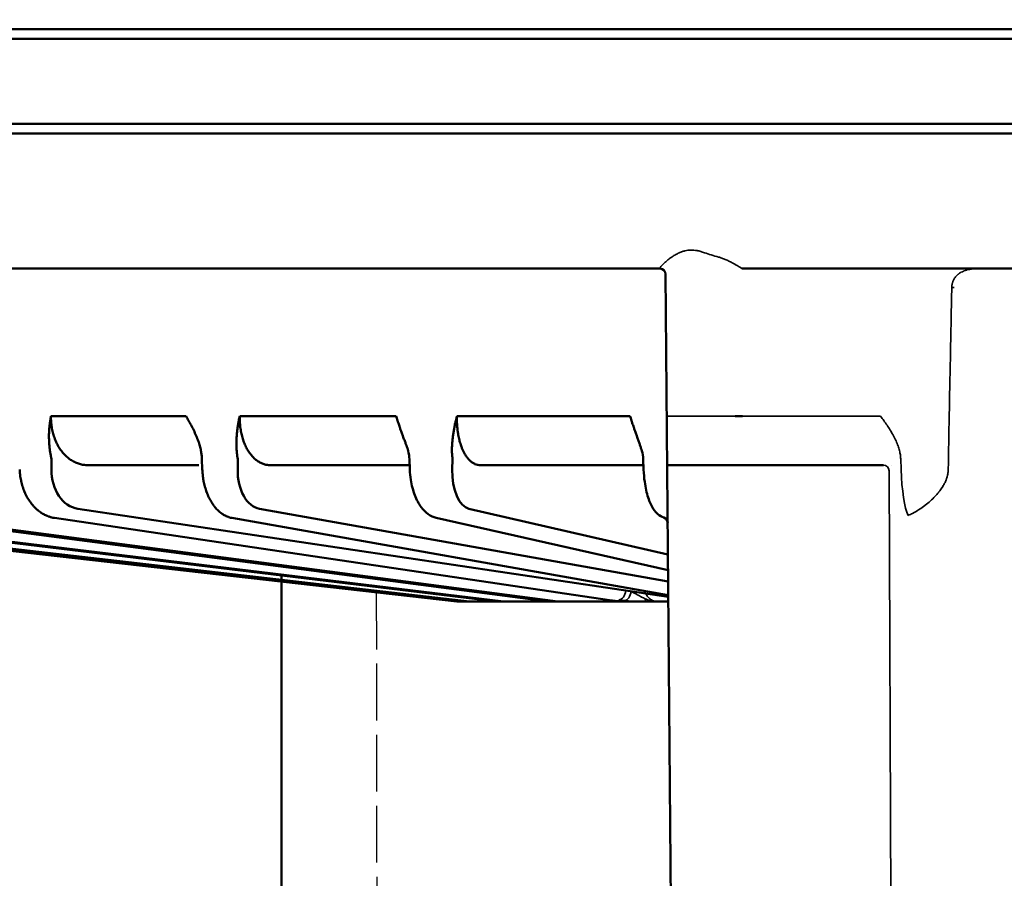
# Model space of a CAD drawing. Units: millimetres. Extents: x 6406 to 10298, y 9800 to 14042.
# Drawn here: x 7468 to 7520, y 13191 to 13236 of the extents above; entities that cross this region are included whole.
import ezdxf

# ---------------------------------------------------------------- set-up
doc = ezdxf.new("R2010")
doc.units = ezdxf.units.MM
doc.linetypes.add('AM_ISO02W050', pattern=[7.5, 6, -1.5])
doc.linetypes.add('AM_ISO02W050x2', pattern=[3.75, 3, -0.75])
doc.layers.get('Defpoints').update_dxf_attribs({"linetype": 'CONTINUOUS'})
for name, color, linetype, lineweight in [('AM_3 ( Verdeckt )', 6, 'AM_ISO02W050', 25), ('AM_5 ( Bemassung)', 3, 'CONTINUOUS', 25), ('Sichtbar (ISO)', 7, 'CONTINUOUS', 50), ('Sichtbar schmal (ISO)', 7, 'CONTINUOUS', 35)]:
    doc.layers.add(name, color=color, linetype=linetype, lineweight=lineweight)
doc.styles.get("Standard").update_dxf_attribs({"font": 'ARIALUNI.TTF'})
doc.dimstyles.new('BENUTZERDEFINIERTE NORM$0', dxfattribs={"dimtxt": 3.5, "dimasz": 2.5, "dimexe": 1, "dimexo": 0, "dimgap": 1.5, "dimtad": 1, "dimdsep": 46, "dimtxsty": 'Standard', "dimcen": 0, "dimclrd": 256, "dimclre": 256, "dimclrt": 6, "dimadec": 0, "dimazin": 2, "dimtp": 0.1, "dimtm": 0.1, "dimtfac": 0.71, "dimtmove": 0, "dimatfit": 3, "dimfxl": 1, "dimlwd": -1, "dimlwe": -1, "dimarcsym": 0})

# ---------------------------------------------------------------- blocks, each defined once
blk = doc.blocks.new('*D12')
at = {"layer": 'AM_5 ( Bemassung)', "transparency": 16777216}
for p, q in [((7544.33, 13680.323), (6497.313, 13680.323)), ((6517.313, 13630.323), (6517.313, 12326.502)), ((7994.978, 12276.502), (6497.313, 12276.502))]:
    blk.add_line(p, q, dxfattribs=at)
for points in [[(6508.979, 13630.323), (6525.646, 13630.323), (6517.313, 13680.323)], [(6508.979, 12326.502), (6525.646, 12326.502), (6517.313, 12276.502)]]:
    blk.add_solid(points, dxfattribs=at)
at = {"layer": 'Defpoints', "color": 0, "transparency": 16777216}
for p in [(7544.33, 13680.323), (6517.313, 12276.502), (7994.978, 12276.502)]:
    blk.add_point(p, dxfattribs=at)
at = {"layer": 'AM_5 ( Bemassung)', "color": 6, "transparency": 16777216, "insert": (6451.549, 12978.412), "char_height": 70, "attachment_point": 5, "rotation": 90}
blk.add_mtext('1404', dxfattribs=at)
blk = doc.blocks.new('*D19')
at = {"layer": 'AM_5 ( Bemassung)', "transparency": 16777216}
for p, q in [((7514.33, 13680.323), (8211.227, 13680.323)), ((8191.227, 13630.323), (8191.227, 12991.823)), ((7529.33, 12941.823), (8211.227, 12941.823))]:
    blk.add_line(p, q, dxfattribs=at)
for points in [[(8182.894, 13630.323), (8199.561, 13630.323), (8191.227, 13680.323)], [(8182.894, 12991.823), (8199.561, 12991.823), (8191.227, 12941.823)]]:
    blk.add_solid(points, dxfattribs=at)
at = {"layer": 'Defpoints', "color": 0, "transparency": 16777216}
for p in [(7514.33, 13680.323), (7529.33, 12941.823), (8191.227, 12941.823)]:
    blk.add_point(p, dxfattribs=at)
at = {"layer": 'AM_5 ( Bemassung)', "color": 6, "transparency": 16777216, "insert": (8125.463, 13311.073), "char_height": 70, "attachment_point": 5, "rotation": 90}
blk.add_mtext('739', dxfattribs=at)

msp = doc.modelspace()

# ---------------------------------------------------------------- linework, layer by layer
at = {"layer": 'AM_3 ( Verdeckt )', "linetype": 'AM_ISO02W050x2'}
msp.add_line((7486.83, 13205.804), (7486.88, 13165.323), dxfattribs=at)
at = {"layer": 'Sichtbar (ISO)'}
for p, q in [((7749.75, 13235.521), (7308.139, 13235.521)), ((7750.25, 13235.016), (7307.639, 13235.016)), ((7307.639, 13230.526), (7750.25, 13230.526)), ((7308.144, 13230.021), (7749.745, 13230.021)), ((7501.779, 13222.891), (7447.175, 13222.891)), ((7502.43, 13182.321), (7502.079, 13222.629)), ((7551.779, 13222.891), (7506.11, 13222.891)), ((7476.799, 13215.101), (7469.672, 13215.101)), ((7487.884, 13215.101), (7479.627, 13215.101)), ((7500.217, 13215.101), (7491.081, 13215.101)), ((7469.708, 13212.84), (7469.702, 13212.289)), ((7477.655, 13212.298), (7477.634, 13212.849)), ((7479.527, 13212.84), (7479.519, 13212.289)), ((7488.575, 13212.838), (7488.597, 13212.287)), ((7490.849, 13212.84), (7490.837, 13212.289)), ((7500.904, 13212.838), (7500.925, 13212.287)), ((7477.47, 13212.521), (7471.621, 13212.521)), ((7488.588, 13212.521), (7481.241, 13212.521)), ((7500.916, 13212.521), (7492.31, 13212.521)), ((7502.167, 13212.521), (7513.574, 13212.521)), ((7471.096, 13210.219), (7502.228, 13205.567)), ((7480.672, 13210.219), (7502.221, 13206.376)), ((7491.714, 13210.219), (7502.208, 13207.808)), ((7451.851, 13209.795), (7491.069, 13205.321)), ((7491.554, 13205.321), (7452.905, 13209.795)), ((7453.141, 13209.795), (7491.736, 13205.321)), ((7493.171, 13205.321), (7456.758, 13209.735)), ((7457.228, 13209.735), (7493.533, 13205.321)), ((7495.883, 13205.321), (7462.298, 13209.735)), ((7462.976, 13209.735), (7496.407, 13205.321)), ((7499.594, 13205.321), (7469.857, 13209.735)), ((7502.227, 13205.669), (7479.21, 13209.735)), ((7502.215, 13206.974), (7489.992, 13209.744)), ((7501.988, 13209.755), (7501.982, 13209.757)), ((7480.878, 13207.371), (7480.878, 13207.371)), ((7481.83, 13206.743), (7481.83, 13165.823)), ((7501.412, 13205.321), (7491.069, 13205.321)), ((7501.412, 13205.321), (7499.756, 13205.321)), ((7501.664, 13205.321), (7502.23, 13205.321)), ((7501.664, 13205.321), (7502.23, 13205.321))]:
    msp.add_line(p, q, dxfattribs=at)
msp.add_arc((7501.779, 13222.591), 0.3, 0.5, 90, dxfattribs=at)
for centre, major_axis, ratio, start_param, end_param in [((7506.044, 13215.096), (-0.3, 0.003), 0.020862, 4.419446, 6.283185), ((7471.328, 13212.326), (0.116, 2.119), 0.765164, 1.630107, 3.069888), ((7480.883, 13212.326), (0.097, 2.12), 0.642053, 1.617654, 3.057434), ((7491.898, 13212.326), (0.086, 2.12), 0.499431, 1.608435, 3.048216), ((7513.972, 13212.016), (0, 0.505), 0.984808, 6.283011, 6.283198), ((7479.247, 13210.236), (-0.088, -0.497), 0.758557, 6.282947, 6.282982), ((7502.141, 13210.236), (-0.158, -0.48), 0.932275, 6.283079, 6.283153), ((7502.141, 13210.236), (-0.158, -0.48), 0.932275, 0.000001, 0.007227), ((7501.894, 13209.47), (0.286, -0.092), 0.999997, 0.321883, 1.570796), ((7501.886, 13210.32), (-0.169, 0.568), 0.402152, 2.861232, 2.868458), ((7501.894, 13209.47), (0.3, 0.003), 0.999996, 6.282904, 6.283185)]:
    msp.add_ellipse(centre, major_axis=major_axis, ratio=ratio, start_param=start_param, end_param=end_param, dxfattribs=at)
msp.add_open_spline([(7502.079, 13222.629), (7502.079, 13222.629), (7502.079, 13222.629), (7502.079, 13222.629)], degree=3, dxfattribs=at)
for points, knots in [([(7469.571, 13214.21), (7469.573, 13214.279), (7469.577, 13214.348), (7469.582, 13214.417), (7469.584, 13214.449), (7469.586, 13214.481), (7469.589, 13214.512), (7469.595, 13214.585), (7469.603, 13214.657), (7469.612, 13214.729), (7469.616, 13214.756), (7469.619, 13214.783), (7469.623, 13214.81), (7469.634, 13214.887), (7469.647, 13214.963), (7469.66, 13215.039), (7469.664, 13215.06), (7469.668, 13215.08), (7469.672, 13215.101)], [0, 0, 0, 0, 0.228262, 0.228262, 0.228262, 0.333333, 0.333333, 0.333333, 0.575367, 0.575367, 0.575367, 0.666667, 0.666667, 0.666667, 0.92827, 0.92827, 0.92827, 1, 1, 1, 1]), ([(7471.621, 13212.521), (7471.544, 13212.521), (7471.469, 13212.526), (7471.394, 13212.537), (7471.32, 13212.548), (7471.247, 13212.564), (7471.174, 13212.586), (7471.102, 13212.608), (7471.03, 13212.635), (7470.961, 13212.667), (7470.891, 13212.699), (7470.822, 13212.736), (7470.756, 13212.778), (7470.69, 13212.82), (7470.625, 13212.867), (7470.563, 13212.918), (7470.501, 13212.969), (7470.441, 13213.026), (7470.384, 13213.086), (7470.327, 13213.146), (7470.273, 13213.211), (7470.221, 13213.28), (7470.17, 13213.348), (7470.122, 13213.42), (7470.077, 13213.496), (7470.032, 13213.571), (7469.991, 13213.649), (7469.953, 13213.73), (7469.915, 13213.811), (7469.881, 13213.895), (7469.851, 13213.981), (7469.82, 13214.068), (7469.793, 13214.157), (7469.77, 13214.248), (7469.747, 13214.339), (7469.728, 13214.432), (7469.713, 13214.526), (7469.698, 13214.62), (7469.687, 13214.715), (7469.68, 13214.811), (7469.673, 13214.908), (7469.671, 13215.004), (7469.672, 13215.101)], [0.0000049, 0.0000049, 0.0000049, 0.0000049, 0.0714286, 0.0714286, 0.0714286, 0.1428571, 0.1428571, 0.1428571, 0.2142857, 0.2142857, 0.2142857, 0.2857143, 0.2857143, 0.2857143, 0.3571429, 0.3571429, 0.3571429, 0.4285714, 0.4285714, 0.4285714, 0.5, 0.5, 0.5, 0.5714286, 0.5714286, 0.5714286, 0.6428571, 0.6428571, 0.6428571, 0.7142857, 0.7142857, 0.7142857, 0.7857143, 0.7857143, 0.7857143, 0.8571429, 0.8571429, 0.8571429, 0.9285714, 0.9285714, 0.9285714, 1, 1, 1, 1]), ([(7477.199, 13214.362), (7477.154, 13214.453), (7477.109, 13214.541), (7477.064, 13214.625), (7477.019, 13214.709), (7476.975, 13214.79), (7476.931, 13214.869), (7476.886, 13214.947), (7476.843, 13215.025), (7476.799, 13215.101)], [0.0000027, 0.0000027, 0.0000027, 0.0000027, 0.3333333, 0.3333333, 0.3333333, 0.6666667, 0.6666667, 0.6666667, 1, 1, 1, 1]), ([(7479.48, 13214.21), (7479.487, 13214.279), (7479.494, 13214.348), (7479.503, 13214.417), (7479.507, 13214.449), (7479.512, 13214.481), (7479.516, 13214.512), (7479.527, 13214.585), (7479.538, 13214.657), (7479.551, 13214.729), (7479.556, 13214.756), (7479.561, 13214.783), (7479.566, 13214.81), (7479.58, 13214.887), (7479.596, 13214.963), (7479.613, 13215.039), (7479.618, 13215.06), (7479.623, 13215.08), (7479.627, 13215.101)], [0, 0, 0, 0, 0.228262, 0.228262, 0.228262, 0.333333, 0.333333, 0.333333, 0.575367, 0.575367, 0.575367, 0.666667, 0.666667, 0.666667, 0.92827, 0.92827, 0.92827, 1, 1, 1, 1]), ([(7481.241, 13212.521), (7481.177, 13212.521), (7481.113, 13212.526), (7481.051, 13212.537), (7480.988, 13212.548), (7480.927, 13212.564), (7480.866, 13212.586), (7480.806, 13212.608), (7480.746, 13212.635), (7480.687, 13212.667), (7480.629, 13212.699), (7480.572, 13212.736), (7480.517, 13212.778), (7480.461, 13212.82), (7480.408, 13212.867), (7480.356, 13212.918), (7480.304, 13212.969), (7480.255, 13213.026), (7480.207, 13213.086), (7480.16, 13213.146), (7480.114, 13213.211), (7480.072, 13213.28), (7480.029, 13213.348), (7479.99, 13213.42), (7479.953, 13213.496), (7479.916, 13213.571), (7479.882, 13213.649), (7479.851, 13213.73), (7479.82, 13213.811), (7479.792, 13213.895), (7479.767, 13213.981), (7479.742, 13214.068), (7479.721, 13214.157), (7479.702, 13214.248), (7479.684, 13214.339), (7479.668, 13214.432), (7479.657, 13214.526), (7479.645, 13214.62), (7479.637, 13214.715), (7479.632, 13214.811), (7479.627, 13214.908), (7479.625, 13215.004), (7479.627, 13215.101)], [0.0000049, 0.0000049, 0.0000049, 0.0000049, 0.0714286, 0.0714286, 0.0714286, 0.1428571, 0.1428571, 0.1428571, 0.2142857, 0.2142857, 0.2142857, 0.2857143, 0.2857143, 0.2857143, 0.3571429, 0.3571429, 0.3571429, 0.4285714, 0.4285714, 0.4285714, 0.5, 0.5, 0.5, 0.5714286, 0.5714286, 0.5714286, 0.6428571, 0.6428571, 0.6428571, 0.7142857, 0.7142857, 0.7142857, 0.7857143, 0.7857143, 0.7857143, 0.8571429, 0.8571429, 0.8571429, 0.9285714, 0.9285714, 0.9285714, 1, 1, 1, 1]), ([(7487.884, 13215.101), (7487.889, 13215.085), (7487.893, 13215.069), (7487.898, 13215.053), (7487.92, 13214.973), (7487.944, 13214.892), (7487.969, 13214.811), (7487.976, 13214.788), (7487.984, 13214.765), (7487.991, 13214.743), (7488.015, 13214.667), (7488.04, 13214.591), (7488.066, 13214.514), (7488.075, 13214.487), (7488.085, 13214.459), (7488.094, 13214.431), (7488.12, 13214.358), (7488.146, 13214.284), (7488.173, 13214.21)], [0, 0, 0, 0, 0.055511, 0.055511, 0.055511, 0.333333, 0.333333, 0.333333, 0.410554, 0.410554, 0.410554, 0.666667, 0.666667, 0.666667, 0.758515, 0.758515, 0.758515, 1, 1, 1, 1]), ([(7490.892, 13214.21), (7490.903, 13214.279), (7490.915, 13214.348), (7490.927, 13214.417), (7490.933, 13214.449), (7490.939, 13214.481), (7490.945, 13214.512), (7490.959, 13214.585), (7490.974, 13214.657), (7490.99, 13214.729), (7490.996, 13214.756), (7491.002, 13214.783), (7491.009, 13214.81), (7491.026, 13214.887), (7491.045, 13214.963), (7491.065, 13215.039), (7491.07, 13215.06), (7491.076, 13215.08), (7491.081, 13215.101)], [0, 0, 0, 0, 0.228262, 0.228262, 0.228262, 0.333333, 0.333333, 0.333333, 0.575367, 0.575367, 0.575367, 0.666667, 0.666667, 0.666667, 0.92827, 0.92827, 0.92827, 1, 1, 1, 1]), ([(7492.31, 13212.521), (7492.267, 13212.521), (7492.224, 13212.525), (7492.182, 13212.533), (7492.176, 13212.534), (7492.169, 13212.536), (7492.162, 13212.537), (7492.117, 13212.548), (7492.072, 13212.563), (7492.028, 13212.582), (7492.025, 13212.584), (7492.022, 13212.585), (7492.019, 13212.586), (7491.972, 13212.608), (7491.926, 13212.635), (7491.881, 13212.667), (7491.835, 13212.699), (7491.791, 13212.736), (7491.749, 13212.778), (7491.745, 13212.782), (7491.741, 13212.786), (7491.737, 13212.79), (7491.698, 13212.829), (7491.661, 13212.871), (7491.625, 13212.918), (7491.618, 13212.927), (7491.611, 13212.936), (7491.605, 13212.945), (7491.572, 13212.989), (7491.541, 13213.036), (7491.511, 13213.086), (7491.502, 13213.101), (7491.493, 13213.116), (7491.484, 13213.132), (7491.457, 13213.179), (7491.432, 13213.228), (7491.408, 13213.28), (7491.397, 13213.302), (7491.387, 13213.325), (7491.377, 13213.348), (7491.356, 13213.395), (7491.336, 13213.445), (7491.317, 13213.496), (7491.306, 13213.526), (7491.295, 13213.557), (7491.284, 13213.588), (7491.269, 13213.634), (7491.254, 13213.682), (7491.24, 13213.73), (7491.229, 13213.769), (7491.219, 13213.808), (7491.209, 13213.848), (7491.198, 13213.892), (7491.187, 13213.936), (7491.178, 13213.981), (7491.168, 13214.029), (7491.158, 13214.078), (7491.149, 13214.127), (7491.142, 13214.167), (7491.136, 13214.207), (7491.13, 13214.248), (7491.122, 13214.305), (7491.114, 13214.363), (7491.108, 13214.422), (7491.104, 13214.456), (7491.101, 13214.491), (7491.098, 13214.526), (7491.092, 13214.592), (7491.087, 13214.66), (7491.084, 13214.728), (7491.083, 13214.755), (7491.082, 13214.783), (7491.081, 13214.811), (7491.079, 13214.887), (7491.079, 13214.963), (7491.08, 13215.038), (7491.08, 13215.059), (7491.081, 13215.08), (7491.081, 13215.101)], [0.0000049, 0.0000049, 0.0000049, 0.0000049, 0.0617651, 0.0617651, 0.0617651, 0.0714286, 0.0714286, 0.0714286, 0.138625, 0.138625, 0.138625, 0.1428571, 0.1428571, 0.1428571, 0.2142857, 0.2142857, 0.2142857, 0.2857143, 0.2857143, 0.2857143, 0.2924706, 0.2924706, 0.2924706, 0.3571429, 0.3571429, 0.3571429, 0.3693594, 0.3693594, 0.3693594, 0.4285714, 0.4285714, 0.4285714, 0.4462706, 0.4462706, 0.4462706, 0.5, 0.5, 0.5, 0.5232012, 0.5232012, 0.5232012, 0.5714286, 0.5714286, 0.5714286, 0.6001095, 0.6001095, 0.6001095, 0.6428571, 0.6428571, 0.6428571, 0.6769655, 0.6769655, 0.6769655, 0.7142857, 0.7142857, 0.7142857, 0.7538845, 0.7538845, 0.7538845, 0.7857143, 0.7857143, 0.7857143, 0.8308247, 0.8308247, 0.8308247, 0.8571429, 0.8571429, 0.8571429, 0.9077172, 0.9077172, 0.9077172, 0.9285714, 0.9285714, 0.9285714, 0.9846143, 0.9846143, 0.9846143, 1, 1, 1, 1]), ([(7500.217, 13215.101), (7500.221, 13215.085), (7500.226, 13215.069), (7500.231, 13215.053), (7500.255, 13214.973), (7500.28, 13214.892), (7500.306, 13214.811), (7500.314, 13214.788), (7500.321, 13214.765), (7500.328, 13214.743), (7500.353, 13214.667), (7500.378, 13214.591), (7500.404, 13214.514), (7500.414, 13214.487), (7500.423, 13214.459), (7500.433, 13214.431), (7500.458, 13214.358), (7500.484, 13214.284), (7500.51, 13214.21)], [0, 0, 0, 0, 0.055511, 0.055511, 0.055511, 0.333333, 0.333333, 0.333333, 0.410554, 0.410554, 0.410554, 0.666667, 0.666667, 0.666667, 0.758515, 0.758515, 0.758515, 1, 1, 1, 1]), ([(7469.708, 13212.84), (7469.695, 13212.889), (7469.683, 13212.942), (7469.671, 13212.998), (7469.664, 13213.031), (7469.657, 13213.066), (7469.651, 13213.102), (7469.646, 13213.127), (7469.642, 13213.153), (7469.637, 13213.179), (7469.627, 13213.244), (7469.616, 13213.313), (7469.607, 13213.388), (7469.605, 13213.409), (7469.602, 13213.432), (7469.6, 13213.454), (7469.594, 13213.509), (7469.588, 13213.566), (7469.584, 13213.626), (7469.58, 13213.677), (7469.577, 13213.729), (7469.574, 13213.784), (7469.573, 13213.821), (7469.571, 13213.859), (7469.57, 13213.898), (7469.569, 13213.963), (7469.568, 13214.032), (7469.569, 13214.103), (7469.569, 13214.138), (7469.57, 13214.173), (7469.571, 13214.21)], [0, 0, 0, 0, 0.166667, 0.166667, 0.166667, 0.264773, 0.264773, 0.264773, 0.333333, 0.333333, 0.333333, 0.5, 0.5, 0.5, 0.548648, 0.548648, 0.548648, 0.666667, 0.666667, 0.666667, 0.765818, 0.765818, 0.765818, 0.833333, 0.833333, 0.833333, 0.945038, 0.945038, 0.945038, 1, 1, 1, 1]), ([(7477.634, 13212.849), (7477.632, 13212.916), (7477.626, 13212.987), (7477.618, 13213.06), (7477.609, 13213.134), (7477.597, 13213.21), (7477.581, 13213.29), (7477.565, 13213.369), (7477.546, 13213.452), (7477.522, 13213.537), (7477.498, 13213.621), (7477.471, 13213.709), (7477.439, 13213.798), (7477.407, 13213.888), (7477.371, 13213.979), (7477.331, 13214.073), (7477.291, 13214.167), (7477.247, 13214.263), (7477.199, 13214.362)], [0.0000004, 0.0000004, 0.0000004, 0.0000004, 0.1666667, 0.1666667, 0.1666667, 0.3333333, 0.3333333, 0.3333333, 0.5, 0.5, 0.5, 0.6666667, 0.6666667, 0.6666667, 0.8333333, 0.8333333, 0.8333333, 1, 1, 1, 1]), ([(7479.527, 13212.84), (7479.517, 13212.889), (7479.508, 13212.942), (7479.499, 13212.998), (7479.494, 13213.031), (7479.49, 13213.066), (7479.485, 13213.102), (7479.482, 13213.127), (7479.479, 13213.153), (7479.477, 13213.179), (7479.47, 13213.244), (7479.465, 13213.313), (7479.461, 13213.388), (7479.459, 13213.409), (7479.458, 13213.432), (7479.458, 13213.454), (7479.455, 13213.509), (7479.454, 13213.566), (7479.454, 13213.626), (7479.453, 13213.677), (7479.454, 13213.729), (7479.455, 13213.784), (7479.456, 13213.821), (7479.457, 13213.859), (7479.459, 13213.898), (7479.462, 13213.963), (7479.466, 13214.032), (7479.471, 13214.103), (7479.474, 13214.138), (7479.477, 13214.173), (7479.48, 13214.21)], [0, 0, 0, 0, 0.166667, 0.166667, 0.166667, 0.264807, 0.264807, 0.264807, 0.333333, 0.333333, 0.333333, 0.5, 0.5, 0.5, 0.548671, 0.548671, 0.548671, 0.666667, 0.666667, 0.666667, 0.76583, 0.76583, 0.76583, 0.833333, 0.833333, 0.833333, 0.94504, 0.94504, 0.94504, 1, 1, 1, 1]), ([(7488.173, 13214.21), (7488.185, 13214.179), (7488.196, 13214.148), (7488.207, 13214.118), (7488.235, 13214.042), (7488.263, 13213.968), (7488.289, 13213.899), (7488.302, 13213.865), (7488.315, 13213.832), (7488.327, 13213.8), (7488.35, 13213.74), (7488.372, 13213.682), (7488.392, 13213.626), (7488.402, 13213.602), (7488.411, 13213.578), (7488.419, 13213.555)], [0, 0, 0, 0, 0.0467336, 0.0467336, 0.0467336, 0.1666667, 0.1666667, 0.1666667, 0.2242215, 0.2242215, 0.2242215, 0.3333333, 0.3333333, 0.3333333, 0.380979, 0.380979, 0.380979, 0.380979]), ([(7490.849, 13212.84), (7490.842, 13212.889), (7490.835, 13212.942), (7490.83, 13212.998), (7490.827, 13213.031), (7490.825, 13213.066), (7490.823, 13213.102), (7490.821, 13213.127), (7490.82, 13213.153), (7490.819, 13213.179), (7490.817, 13213.244), (7490.816, 13213.313), (7490.817, 13213.388), (7490.818, 13213.409), (7490.818, 13213.432), (7490.819, 13213.454), (7490.821, 13213.509), (7490.823, 13213.566), (7490.827, 13213.626), (7490.83, 13213.677), (7490.834, 13213.729), (7490.839, 13213.784), (7490.843, 13213.821), (7490.847, 13213.859), (7490.851, 13213.898), (7490.858, 13213.963), (7490.866, 13214.032), (7490.876, 13214.103), (7490.881, 13214.138), (7490.887, 13214.173), (7490.892, 13214.21)], [0, 0, 0, 0, 0.1666667, 0.1666667, 0.1666667, 0.264842, 0.264842, 0.264842, 0.3333333, 0.3333333, 0.3333333, 0.5, 0.5, 0.5, 0.5486937, 0.5486937, 0.5486937, 0.6666667, 0.6666667, 0.6666667, 0.7658426, 0.7658426, 0.7658426, 0.8333333, 0.8333333, 0.8333333, 0.9450431, 0.9450431, 0.9450431, 0.9999999, 0.9999999, 0.9999999, 0.9999999]), ([(7500.51, 13214.21), (7500.521, 13214.179), (7500.532, 13214.148), (7500.543, 13214.118), (7500.57, 13214.042), (7500.596, 13213.968), (7500.621, 13213.899), (7500.633, 13213.865), (7500.645, 13213.832), (7500.656, 13213.8), (7500.678, 13213.74), (7500.698, 13213.682), (7500.717, 13213.626), (7500.736, 13213.572), (7500.754, 13213.52), (7500.77, 13213.469), (7500.779, 13213.442), (7500.788, 13213.414), (7500.797, 13213.388), (7500.803, 13213.368), (7500.809, 13213.349), (7500.815, 13213.331)], [0.0000011, 0.0000011, 0.0000011, 0.0000011, 0.0467371, 0.0467371, 0.0467371, 0.1666667, 0.1666667, 0.1666667, 0.2242287, 0.2242287, 0.2242287, 0.3333333, 0.3333333, 0.3333333, 0.4405849, 0.4405849, 0.4405849, 0.5, 0.5, 0.5, 0.543725, 0.543725, 0.543725, 0.543725]), ([(7488.575, 13212.838), (7488.57, 13212.983), (7488.545, 13213.129), (7488.485, 13213.366), (7488.454, 13213.462), (7488.419, 13213.555)], [0, 0, 0, 0, 0.04369139, 0.04369139, 0.0742806, 0.0742806, 0.0742806, 0.0742806]), ([(7500.904, 13212.838), (7500.898, 13212.985), (7500.871, 13213.131), (7500.826, 13213.291), (7500.821, 13213.311), (7500.815, 13213.331)], [0, 0, 0, 0, 0.04403056, 0.04403056, 0.05019294, 0.05019294, 0.05019294, 0.05019294]), ([(7469.857, 13209.735), (7469.796, 13209.744), (7469.735, 13209.756), (7469.675, 13209.773), (7469.656, 13209.778), (7469.637, 13209.783), (7469.618, 13209.789), (7469.555, 13209.808), (7469.492, 13209.832), (7469.431, 13209.859), (7469.416, 13209.866), (7469.4, 13209.873), (7469.385, 13209.88), (7469.321, 13209.911), (7469.258, 13209.945), (7469.197, 13209.984), (7469.185, 13209.991), (7469.173, 13209.999), (7469.162, 13210.007), (7469.098, 13210.049), (7469.036, 13210.095), (7468.975, 13210.146), (7468.967, 13210.153), (7468.959, 13210.16), (7468.951, 13210.167), (7468.888, 13210.221), (7468.828, 13210.279), (7468.771, 13210.341), (7468.766, 13210.347), (7468.76, 13210.353), (7468.755, 13210.358), (7468.696, 13210.424), (7468.639, 13210.494), (7468.586, 13210.568), (7468.583, 13210.572), (7468.581, 13210.575), (7468.579, 13210.578), (7468.523, 13210.656), (7468.471, 13210.737), (7468.423, 13210.823), (7468.375, 13210.909), (7468.33, 13210.998), (7468.29, 13211.091), (7468.289, 13211.094), (7468.287, 13211.098), (7468.285, 13211.101), (7468.247, 13211.19), (7468.213, 13211.282), (7468.183, 13211.376), (7468.18, 13211.383), (7468.178, 13211.391), (7468.175, 13211.399), (7468.147, 13211.489), (7468.122, 13211.581), (7468.102, 13211.675), (7468.099, 13211.687), (7468.096, 13211.699), (7468.094, 13211.711), (7468.075, 13211.801), (7468.06, 13211.892), (7468.049, 13211.984), (7468.047, 13212), (7468.045, 13212.017), (7468.043, 13212.033), (7468.033, 13212.121), (7468.027, 13212.209), (7468.024, 13212.298)], [0, 0, 0, 0, 0.063298, 0.063298, 0.063298, 0.083333, 0.083333, 0.083333, 0.149948, 0.149948, 0.149948, 0.166667, 0.166667, 0.166667, 0.236597, 0.236597, 0.236597, 0.25, 0.25, 0.25, 0.323246, 0.323246, 0.323246, 0.333333, 0.333333, 0.333333, 0.409895, 0.409895, 0.409895, 0.416667, 0.416667, 0.416667, 0.496544, 0.496544, 0.496544, 0.5, 0.5, 0.5, 0.583192, 0.583192, 0.583192, 0.666667, 0.666667, 0.666667, 0.669841, 0.669841, 0.669841, 0.75, 0.75, 0.75, 0.75649, 0.75649, 0.75649, 0.833333, 0.833333, 0.833333, 0.843139, 0.843139, 0.843139, 0.916667, 0.916667, 0.916667, 0.929789, 0.929789, 0.929789, 1, 1, 1, 1]), ([(7479.21, 13209.735), (7479.159, 13209.744), (7479.108, 13209.756), (7479.057, 13209.773), (7479.041, 13209.778), (7479.025, 13209.783), (7479.009, 13209.789), (7478.956, 13209.808), (7478.904, 13209.832), (7478.852, 13209.859), (7478.839, 13209.866), (7478.826, 13209.873), (7478.813, 13209.88), (7478.759, 13209.911), (7478.706, 13209.945), (7478.655, 13209.984), (7478.645, 13209.991), (7478.635, 13209.999), (7478.625, 13210.007), (7478.571, 13210.049), (7478.519, 13210.095), (7478.468, 13210.146), (7478.461, 13210.153), (7478.454, 13210.16), (7478.447, 13210.167), (7478.394, 13210.221), (7478.343, 13210.279), (7478.295, 13210.341), (7478.29, 13210.347), (7478.286, 13210.353), (7478.282, 13210.358), (7478.231, 13210.424), (7478.183, 13210.494), (7478.138, 13210.568), (7478.136, 13210.572), (7478.134, 13210.575), (7478.132, 13210.578), (7478.085, 13210.656), (7478.041, 13210.737), (7478, 13210.823), (7477.958, 13210.909), (7477.921, 13210.998), (7477.886, 13211.091), (7477.885, 13211.094), (7477.884, 13211.098), (7477.882, 13211.101), (7477.85, 13211.19), (7477.82, 13211.282), (7477.794, 13211.376), (7477.792, 13211.383), (7477.79, 13211.391), (7477.788, 13211.399), (7477.763, 13211.489), (7477.742, 13211.581), (7477.724, 13211.675), (7477.722, 13211.687), (7477.72, 13211.699), (7477.718, 13211.711), (7477.701, 13211.801), (7477.688, 13211.892), (7477.678, 13211.984), (7477.676, 13212), (7477.674, 13212.017), (7477.673, 13212.033), (7477.664, 13212.121), (7477.658, 13212.209), (7477.655, 13212.298)], [0, 0, 0, 0, 0.063298, 0.063298, 0.063298, 0.083333, 0.083333, 0.083333, 0.149948, 0.149948, 0.149948, 0.166667, 0.166667, 0.166667, 0.236597, 0.236597, 0.236597, 0.25, 0.25, 0.25, 0.323246, 0.323246, 0.323246, 0.333333, 0.333333, 0.333333, 0.409895, 0.409895, 0.409895, 0.416667, 0.416667, 0.416667, 0.496544, 0.496544, 0.496544, 0.5, 0.5, 0.5, 0.583192, 0.583192, 0.583192, 0.666667, 0.666667, 0.666667, 0.669841, 0.669841, 0.669841, 0.75, 0.75, 0.75, 0.75649, 0.75649, 0.75649, 0.833333, 0.833333, 0.833333, 0.843139, 0.843139, 0.843139, 0.916667, 0.916667, 0.916667, 0.929789, 0.929789, 0.929789, 1, 1, 1, 1]), ([(7489.992, 13209.744), (7489.84, 13209.778), (7489.696, 13209.847), (7489.429, 13210.036), (7489.305, 13210.162), (7489.064, 13210.487), (7488.952, 13210.701), (7488.766, 13211.183), (7488.694, 13211.461), (7488.621, 13211.924), (7488.604, 13212.106), (7488.597, 13212.287)], [0, 0, 0, 0, 0.0625289, 0.0625289, 0.1299232, 0.1299232, 0.2132842, 0.2132842, 0.3014669, 0.3014669, 0.3559175, 0.3559175, 0.3559175, 0.3559175]), ([(7501.982, 13209.757), (7501.871, 13209.793), (7501.771, 13209.854), (7501.589, 13210.009), (7501.508, 13210.108), (7501.328, 13210.386), (7501.24, 13210.585), (7501.087, 13211.056), (7501.024, 13211.341), (7500.953, 13211.848), (7500.934, 13212.068), (7500.925, 13212.287)], [0, 0, 0, 0, 0.048359, 0.048359, 0.1038063, 0.1038063, 0.1881113, 0.1881113, 0.281106, 0.281106, 0.346748, 0.346748, 0.346748, 0.346748]), ([(7499.681, 13205.328), (7499.681, 13205.328), (7499.677, 13205.328), (7499.661, 13205.33), (7499.644, 13205.332), (7499.574, 13205.339), (7499.504, 13205.347), (7499.352, 13205.364), (7499.283, 13205.372), (7499.206, 13205.381)], [0.0057129, 0.0057129, 0.0057129, 0.0057129, 0.017402, 0.017402, 0.0418684, 0.0418684, 0.0881498, 0.0881498, 0.1182846, 0.1182846, 0.1182846, 0.1182846]), ([(7499.738, 13205.321), (7499.741, 13205.321), (7499.744, 13205.321), (7499.747, 13205.321), (7499.75, 13205.321), (7499.753, 13205.321), (7499.756, 13205.321)], [0.0000042, 0.0000042, 0.0000042, 0.0000042, 0.5, 0.5, 0.5, 0.9999776, 0.9999776, 0.9999776, 0.9999776]), ([(7501.412, 13205.321), (7501.457, 13205.321), (7501.5, 13205.321), (7501.542, 13205.321), (7501.584, 13205.321), (7501.625, 13205.321), (7501.664, 13205.321)], [0.0000087, 0.0000087, 0.0000087, 0.0000087, 0.5, 0.5, 0.5, 0.999993, 0.999993, 0.999993, 0.999993]), ([(7501.412, 13205.321), (7501.457, 13205.321), (7501.5, 13205.321), (7501.542, 13205.321), (7501.584, 13205.321), (7501.625, 13205.321), (7501.664, 13205.321)], [0.0000087, 0.0000087, 0.0000087, 0.0000087, 0.5, 0.5, 0.5, 0.999993, 0.999993, 0.999993, 0.999993])]:
    msp.add_open_spline(points, degree=3, knots=knots, dxfattribs=at)
at = {"layer": 'Sichtbar schmal (ISO)'}
for p, q in [((7513.422, 13215.101), (7502.144, 13215.101)), ((7514.481, 13212.849), (7514.502, 13212.298)), ((7513.865, 13212.222), (7513.991, 13182.321))]:
    msp.add_line(p, q, dxfattribs=at)
for centre, major_axis, ratio, start_param, end_param in [((7511.292, 13225.189), (-8.53, -0.321), 0.2603, 0.56714, 0.709986), ((7501.75, 13225.229), (0.029, -2.338), 0.045595, 6.282498, 6.445117), ((7506.124, 13224.673), (0.014, 1.782), 0.043993, 3.141934, 3.160168), ((7517.128, 13221.893), (0.3, -0.006), 0.020666, 0.922959, 1.421762), ((7513.574, 13212.221), (0, 0.3), 0.969571, 4.716752, 6.283185), ((7514.961, 13212.344), (-0.076, 2.626), 0.175103, 1.58313, 2.794108), ((7499.664, 13205.919), (-0.075, -0.499), 0.641672, 0.095141, 1.631255), ((7499.264, 13205.882), (-0.058, -0.502), 0.637897, 0.000007, 0.073869), ((7501.261, 13220.302), (-0.824, -14.968), 0.765678, 6.211641, 6.236651), ((7499.939, 13205.882), (-0.058, -0.502), 0.642627, 0.074331, 1.610331), ((7501.052, 13205.828), (-0.006, -0.505), 0.09599, 5.491884, 6.272626), ((7499.756, 13205.826), (0, -0.505), 0.998808, 6.053602, 6.053667), ((7499.756, 13205.826), (0, -0.505), 0.998807, 6.085243, 6.283173), ((7499.752, 13205.828), (-0.073, -0.5), 0.996863, 0.004018, 0.133052), ((7499.157, 13205.374), (-0.6, 0.053), 0.006922, 3.064263, 3.339667), ((7501.412, 13205.826), (0, -0.505), 0.221483, 5.928247, 6.283172)]:
    msp.add_ellipse(centre, major_axis=major_axis, ratio=ratio, start_param=start_param, end_param=end_param, dxfattribs=at)
for points, knots in [([(7504.143, 13223.725), (7504.07, 13223.752), (7504.001, 13223.775), (7503.935, 13223.793), (7503.868, 13223.812), (7503.806, 13223.827), (7503.746, 13223.838), (7503.687, 13223.849), (7503.631, 13223.857), (7503.576, 13223.862), (7503.549, 13223.864), (7503.523, 13223.866), (7503.496, 13223.867), (7503.47, 13223.867), (7503.444, 13223.868), (7503.418, 13223.867), (7503.366, 13223.866), (7503.314, 13223.862), (7503.261, 13223.855), (7503.209, 13223.848), (7503.155, 13223.838), (7503.099, 13223.824), (7503.044, 13223.811), (7502.987, 13223.793), (7502.928, 13223.772), (7502.87, 13223.751), (7502.811, 13223.725), (7502.751, 13223.697), (7502.691, 13223.668), (7502.63, 13223.636), (7502.569, 13223.6), (7502.508, 13223.564), (7502.446, 13223.524), (7502.385, 13223.482), (7502.324, 13223.44), (7502.264, 13223.395), (7502.208, 13223.351), (7502.153, 13223.307), (7502.101, 13223.264), (7502.057, 13223.224), (7502.012, 13223.184), (7501.974, 13223.147), (7501.942, 13223.114), (7501.91, 13223.082), (7501.885, 13223.053), (7501.864, 13223.028), (7501.843, 13223.003), (7501.828, 13222.982), (7501.817, 13222.965), (7501.806, 13222.947), (7501.799, 13222.932), (7501.796, 13222.921)], [0, 0, 0, 0, 0.0625, 0.0625, 0.0625, 0.125, 0.125, 0.125, 0.1875, 0.1875, 0.1875, 0.21875, 0.21875, 0.21875, 0.25, 0.25, 0.25, 0.3125, 0.3125, 0.3125, 0.375, 0.375, 0.375, 0.4375, 0.4375, 0.4375, 0.5, 0.5, 0.5, 0.5625, 0.5625, 0.5625, 0.625, 0.625, 0.625, 0.6875, 0.6875, 0.6875, 0.75, 0.75, 0.75, 0.8125, 0.8125, 0.8125, 0.875, 0.875, 0.875, 0.9375, 0.9375, 0.9375, 1, 1, 1, 1]), ([(7506.111, 13222.891), (7506.113, 13222.892), (7506.112, 13222.894), (7506.106, 13222.898), (7506.101, 13222.903), (7506.092, 13222.909), (7506.079, 13222.917), (7506.067, 13222.925), (7506.051, 13222.935), (7506.031, 13222.947), (7506.011, 13222.96), (7505.987, 13222.974), (7505.959, 13222.99), (7505.932, 13223.007), (7505.9, 13223.025), (7505.863, 13223.046), (7505.827, 13223.067), (7505.786, 13223.091), (7505.74, 13223.116), (7505.695, 13223.142), (7505.644, 13223.17), (7505.589, 13223.199), (7505.535, 13223.228), (7505.476, 13223.259), (7505.415, 13223.289), (7505.355, 13223.318), (7505.293, 13223.347), (7505.231, 13223.374), (7505.169, 13223.4), (7505.107, 13223.425), (7505.048, 13223.446), (7504.989, 13223.467), (7504.933, 13223.484), (7504.878, 13223.498)], [0, 0, 0, 0, 0.090909, 0.090909, 0.090909, 0.181818, 0.181818, 0.181818, 0.272727, 0.272727, 0.272727, 0.363636, 0.363636, 0.363636, 0.454545, 0.454545, 0.454545, 0.545455, 0.545455, 0.545455, 0.636364, 0.636364, 0.636364, 0.727273, 0.727273, 0.727273, 0.818182, 0.818182, 0.818182, 0.909091, 0.909091, 0.909091, 1, 1, 1, 1]), ([(7518.595, 13222.891), (7518.566, 13222.891), (7518.535, 13222.89), (7518.503, 13222.889), (7518.499, 13222.889), (7518.495, 13222.889), (7518.491, 13222.889), (7518.456, 13222.888), (7518.419, 13222.886), (7518.38, 13222.883), (7518.341, 13222.88), (7518.301, 13222.877), (7518.258, 13222.871), (7518.216, 13222.866), (7518.172, 13222.86), (7518.126, 13222.851), (7518.079, 13222.843), (7518.032, 13222.832), (7517.98, 13222.818), (7517.975, 13222.817), (7517.97, 13222.815), (7517.965, 13222.814), (7517.918, 13222.801), (7517.869, 13222.784), (7517.821, 13222.765), (7517.813, 13222.762), (7517.805, 13222.759), (7517.797, 13222.756), (7517.752, 13222.737), (7517.71, 13222.716), (7517.67, 13222.694), (7517.66, 13222.689), (7517.651, 13222.684), (7517.641, 13222.678), (7517.606, 13222.657), (7517.573, 13222.635), (7517.542, 13222.611), (7517.532, 13222.604), (7517.522, 13222.596), (7517.512, 13222.588), (7517.485, 13222.566), (7517.459, 13222.542), (7517.435, 13222.518), (7517.425, 13222.508), (7517.415, 13222.498), (7517.406, 13222.488), (7517.385, 13222.465), (7517.366, 13222.442), (7517.348, 13222.418), (7517.339, 13222.405), (7517.33, 13222.393), (7517.322, 13222.38), (7517.307, 13222.358), (7517.293, 13222.335), (7517.281, 13222.313), (7517.273, 13222.298), (7517.266, 13222.283), (7517.258, 13222.268), (7517.249, 13222.247), (7517.24, 13222.226), (7517.232, 13222.206), (7517.225, 13222.189), (7517.22, 13222.172), (7517.214, 13222.156), (7517.208, 13222.137), (7517.203, 13222.119), (7517.199, 13222.1), (7517.194, 13222.082), (7517.191, 13222.064), (7517.187, 13222.047), (7517.184, 13222.03), (7517.182, 13222.014), (7517.18, 13221.998), (7517.177, 13221.979), (7517.176, 13221.959), (7517.175, 13221.94), (7517.174, 13221.926), (7517.173, 13221.912), (7517.173, 13221.898)], [0, 0, 0, 0, 0.059254, 0.059254, 0.059254, 0.066667, 0.066667, 0.066667, 0.133333, 0.133333, 0.133333, 0.2, 0.2, 0.2, 0.266667, 0.266667, 0.266667, 0.333333, 0.333333, 0.333333, 0.339864, 0.339864, 0.339864, 0.4, 0.4, 0.4, 0.41001, 0.41001, 0.41001, 0.466667, 0.466667, 0.466667, 0.480425, 0.480425, 0.480425, 0.533333, 0.533333, 0.533333, 0.550475, 0.550475, 0.550475, 0.6, 0.6, 0.6, 0.620706, 0.620706, 0.620706, 0.666667, 0.666667, 0.666667, 0.690851, 0.690851, 0.690851, 0.733333, 0.733333, 0.733333, 0.76104, 0.76104, 0.76104, 0.8, 0.8, 0.8, 0.831309, 0.831309, 0.831309, 0.866667, 0.866667, 0.866667, 0.901361, 0.901361, 0.901361, 0.933333, 0.933333, 0.933333, 0.971542, 0.971542, 0.971542, 1, 1, 1, 1]), ([(7517.173, 13221.898), (7517.152, 13220.833), (7517.131, 13219.767), (7517.11, 13218.701), (7517.109, 13218.649), (7517.108, 13218.596), (7517.107, 13218.544), (7517.087, 13217.53), (7517.068, 13216.515), (7517.048, 13215.5), (7517.046, 13215.375), (7517.044, 13215.251), (7517.041, 13215.126), (7517.023, 13214.183), (7517.006, 13213.24), (7516.988, 13212.296)], [0, 0, 0, 0, 0.333333, 0.333333, 0.333333, 0.349638, 0.349638, 0.349638, 0.666667, 0.666667, 0.666667, 0.705631, 0.705631, 0.705631, 1, 1, 1, 1]), ([(7513.933, 13214.362), (7513.876, 13214.453), (7513.818, 13214.541), (7513.761, 13214.625), (7513.704, 13214.709), (7513.647, 13214.79), (7513.59, 13214.869), (7513.534, 13214.947), (7513.477, 13215.025), (7513.422, 13215.101)], [0.0000027, 0.0000027, 0.0000027, 0.0000027, 0.3333333, 0.3333333, 0.3333333, 0.6666667, 0.6666667, 0.6666667, 1, 1, 1, 1]), ([(7514.481, 13212.849), (7514.479, 13212.916), (7514.472, 13212.987), (7514.462, 13213.06), (7514.451, 13213.134), (7514.437, 13213.21), (7514.417, 13213.29), (7514.397, 13213.369), (7514.373, 13213.452), (7514.343, 13213.536), (7514.314, 13213.621), (7514.279, 13213.709), (7514.239, 13213.798), (7514.199, 13213.888), (7514.153, 13213.979), (7514.102, 13214.073), (7514.051, 13214.167), (7513.995, 13214.263), (7513.933, 13214.362)], [0.0000007, 0.0000007, 0.0000007, 0.0000007, 0.1666667, 0.1666667, 0.1666667, 0.3333333, 0.3333333, 0.3333333, 0.5, 0.5, 0.5, 0.6666667, 0.6666667, 0.6666667, 0.8333333, 0.8333333, 0.8333333, 1, 1, 1, 1]), ([(7516.988, 13212.296), (7516.987, 13212.257), (7516.985, 13212.217), (7516.981, 13212.177), (7516.979, 13212.157), (7516.977, 13212.138), (7516.974, 13212.118), (7516.968, 13212.074), (7516.96, 13212.03), (7516.949, 13211.985), (7516.946, 13211.968), (7516.941, 13211.951), (7516.937, 13211.934), (7516.924, 13211.885), (7516.909, 13211.835), (7516.89, 13211.784), (7516.885, 13211.77), (7516.88, 13211.755), (7516.874, 13211.74), (7516.852, 13211.685), (7516.827, 13211.628), (7516.798, 13211.57), (7516.793, 13211.558), (7516.786, 13211.546), (7516.78, 13211.534), (7516.748, 13211.472), (7516.711, 13211.409), (7516.669, 13211.344), (7516.664, 13211.336), (7516.658, 13211.327), (7516.652, 13211.318), (7516.607, 13211.25), (7516.556, 13211.18), (7516.5, 13211.11), (7516.496, 13211.105), (7516.492, 13211.1), (7516.488, 13211.094), (7516.427, 13211.019), (7516.36, 13210.942), (7516.287, 13210.865), (7516.214, 13210.788), (7516.134, 13210.711), (7516.048, 13210.634), (7516.044, 13210.631), (7516.041, 13210.628), (7516.038, 13210.625), (7515.954, 13210.551), (7515.865, 13210.477), (7515.772, 13210.405), (7515.763, 13210.398), (7515.754, 13210.391), (7515.746, 13210.385), (7515.656, 13210.317), (7515.564, 13210.252), (7515.47, 13210.191), (7515.455, 13210.181), (7515.441, 13210.172), (7515.426, 13210.163), (7515.338, 13210.106), (7515.249, 13210.054), (7515.163, 13210.008), (7515.144, 13209.998), (7515.125, 13209.988), (7515.106, 13209.978), (7515.027, 13209.937), (7514.95, 13209.901), (7514.876, 13209.87)], [0.0000037, 0.0000037, 0.0000037, 0.0000037, 0.0562395, 0.0562395, 0.0562395, 0.0833333, 0.0833333, 0.0833333, 0.1437992, 0.1437992, 0.1437992, 0.1666667, 0.1666667, 0.1666667, 0.2314282, 0.2314282, 0.2314282, 0.25, 0.25, 0.25, 0.3191369, 0.3191369, 0.3191369, 0.3333333, 0.3333333, 0.3333333, 0.4068088, 0.4068088, 0.4068088, 0.4166667, 0.4166667, 0.4166667, 0.4944751, 0.4944751, 0.4944751, 0.5, 0.5, 0.5, 0.5833333, 0.5833333, 0.5833333, 0.6666667, 0.6666667, 0.6666667, 0.669805, 0.669805, 0.669805, 0.75, 0.75, 0.75, 0.7574218, 0.7574218, 0.7574218, 0.8333333, 0.8333333, 0.8333333, 0.8450186, 0.8450186, 0.8450186, 0.9166667, 0.9166667, 0.9166667, 0.932849, 0.932849, 0.932849, 0.9999992, 0.9999992, 0.9999992, 0.9999992]), ([(7501.013, 13205.473), (7500.981, 13205.487), (7500.951, 13205.501), (7500.922, 13205.515), (7500.886, 13205.533), (7500.852, 13205.55), (7500.821, 13205.566), (7500.801, 13205.576), (7500.783, 13205.586), (7500.765, 13205.595), (7500.73, 13205.614), (7500.698, 13205.631), (7500.667, 13205.648), (7500.641, 13205.662), (7500.617, 13205.675), (7500.593, 13205.688), (7500.575, 13205.697), (7500.558, 13205.707), (7500.541, 13205.716), (7500.502, 13205.737), (7500.467, 13205.756), (7500.434, 13205.773), (7500.421, 13205.78), (7500.408, 13205.787), (7500.396, 13205.793), (7500.377, 13205.804), (7500.359, 13205.813), (7500.342, 13205.822), (7500.313, 13205.838), (7500.287, 13205.852), (7500.263, 13205.865)], [0, 0, 0, 0, 0.07431, 0.07431, 0.07431, 0.166667, 0.166667, 0.166667, 0.222893, 0.222893, 0.222893, 0.333333, 0.333333, 0.333333, 0.427504, 0.427504, 0.427504, 0.5, 0.5, 0.5, 0.666667, 0.666667, 0.666667, 0.731872, 0.731872, 0.731872, 0.833333, 0.833333, 0.833333, 1, 1, 1, 1]), ([(7501.664, 13205.321), (7501.627, 13205.321), (7501.589, 13205.324), (7501.553, 13205.331), (7501.516, 13205.338), (7501.479, 13205.348), (7501.444, 13205.362), (7501.408, 13205.375), (7501.374, 13205.392), (7501.341, 13205.411), (7501.338, 13205.413), (7501.334, 13205.415), (7501.331, 13205.418), (7501.302, 13205.436), (7501.273, 13205.456), (7501.247, 13205.479), (7501.242, 13205.482), (7501.238, 13205.486), (7501.234, 13205.49), (7501.209, 13205.512), (7501.185, 13205.536), (7501.162, 13205.561), (7501.158, 13205.567), (7501.153, 13205.572), (7501.148, 13205.578), (7501.127, 13205.603), (7501.107, 13205.63), (7501.088, 13205.658), (7501.083, 13205.666), (7501.078, 13205.674), (7501.073, 13205.682), (7501.056, 13205.709), (7501.041, 13205.738), (7501.026, 13205.768), (7501.021, 13205.778), (7501.016, 13205.789), (7501.011, 13205.799), (7500.999, 13205.827), (7500.987, 13205.856), (7500.977, 13205.885)], [0.0000013, 0.0000013, 0.0000013, 0.0000013, 0.0909091, 0.0909091, 0.0909091, 0.1818182, 0.1818182, 0.1818182, 0.2727273, 0.2727273, 0.2727273, 0.2820114, 0.2820114, 0.2820114, 0.3636364, 0.3636364, 0.3636364, 0.3767077, 0.3767077, 0.3767077, 0.4545455, 0.4545455, 0.4545455, 0.4713739, 0.4713739, 0.4713739, 0.5454545, 0.5454545, 0.5454545, 0.5660946, 0.5660946, 0.5660946, 0.6363636, 0.6363636, 0.6363636, 0.6607801, 0.6607801, 0.6607801, 0.724797, 0.724797, 0.724797, 0.724797]), ([(7501.373, 13205.352), (7501.372, 13205.352), (7501.37, 13205.353), (7501.368, 13205.353), (7501.32, 13205.364), (7501.27, 13205.377), (7501.22, 13205.393), (7501.211, 13205.396), (7501.203, 13205.399), (7501.195, 13205.402), (7501.154, 13205.415), (7501.113, 13205.431), (7501.072, 13205.448), (7501.052, 13205.456), (7501.033, 13205.464), (7501.013, 13205.473)], [0.0000057, 0.0000057, 0.0000057, 0.0000057, 0.0139175, 0.0139175, 0.0139175, 0.4313745, 0.4313745, 0.4313745, 0.5, 0.5, 0.5, 0.8398019, 0.8398019, 0.8398019, 1, 1, 1, 1]), ([(7499.604, 13205.336), (7499.612, 13205.334), (7499.621, 13205.332), (7499.629, 13205.331), (7499.665, 13205.324), (7499.702, 13205.321), (7499.738, 13205.321)], [0.8873514, 0.8873514, 0.8873514, 0.8873514, 0.9090909, 0.9090909, 0.9090909, 0.9999992, 0.9999992, 0.9999992, 0.9999992]), ([(7499.643, 13205.332), (7499.643, 13205.332), (7499.643, 13205.332), (7499.644, 13205.332), (7499.649, 13205.331), (7499.654, 13205.329), (7499.66, 13205.328), (7499.686, 13205.323), (7499.712, 13205.321), (7499.738, 13205.321)], [0.3955933, 0.3955933, 0.3955933, 0.3955933, 0.3986053, 0.3986053, 0.3986053, 0.5, 0.5, 0.5, 0.9999957, 0.9999957, 0.9999957, 0.9999957]), ([(7501.046, 13205.323), (7501.077, 13205.322), (7501.108, 13205.322), (7501.138, 13205.322), (7501.173, 13205.321), (7501.208, 13205.321), (7501.241, 13205.321), (7501.274, 13205.321), (7501.307, 13205.321), (7501.339, 13205.321), (7501.364, 13205.321), (7501.388, 13205.321), (7501.412, 13205.321)], [0, 0, 0, 0, 0.229489, 0.229489, 0.229489, 0.5, 0.5, 0.5, 0.777638, 0.777638, 0.777638, 1, 1, 1, 1]), ([(7501.664, 13205.321), (7501.617, 13205.321), (7501.569, 13205.323), (7501.521, 13205.328), (7501.472, 13205.334), (7501.423, 13205.341), (7501.373, 13205.352)], [0.0000071, 0.0000071, 0.0000071, 0.0000071, 0.5, 0.5, 0.5, 1, 1, 1, 1])]:
    msp.add_open_spline(points, degree=3, knots=knots, dxfattribs=at)
for points in [[(7499.746, 13205.323), (7499.738, 13205.324), (7499.714, 13205.326), (7499.654, 13205.332), (7499.575, 13205.341), (7499.476, 13205.352), (7499.36, 13205.364), (7499.274, 13205.374), (7499.229, 13205.379)], [(7499.905, 13205.379), (7499.949, 13205.374), (7500.044, 13205.364), (7500.208, 13205.352), (7500.388, 13205.341), (7500.586, 13205.332), (7500.804, 13205.326), (7500.963, 13205.324), (7501.046, 13205.323)], [(7499.592, 13205.339), (7499.592, 13205.339), (7499.592, 13205.339), (7499.592, 13205.339)], [(7499.632, 13205.335), (7499.632, 13205.335), (7499.632, 13205.335), (7499.632, 13205.335)]]:
    msp.add_open_spline(points, degree=3, dxfattribs=at)

# ---------------------------------------------------------------- dimensions: what is measured, and where the dimension line sits
at = {"layer": 'AM_5 ( Bemassung)'}
for base, p1, p2, picture, middle in [((6517.313, 12276.502), (7544.33, 13680.323), (7994.978, 12276.502), '*D12', (6451.549, 12978.412)), ((8191.227235181, 12941.822582868), (7514.33020221, 13680.322582868), (7529.330219388, 12941.822582868), '*D19', (8125.463251552, 13311.072582868))]:
    dim = msp.add_linear_dim(base=base, p1=p1, p2=p2, angle=90, dimstyle='BENUTZERDEFINIERTE NORM$0', override={"dimscale": 20, "dimdec": 0}, dxfattribs=at)
    dim.commit()
    dim.dimension.update_dxf_attribs({"geometry": picture, "text_midpoint": middle})

doc.saveas('drawing.dxf')
